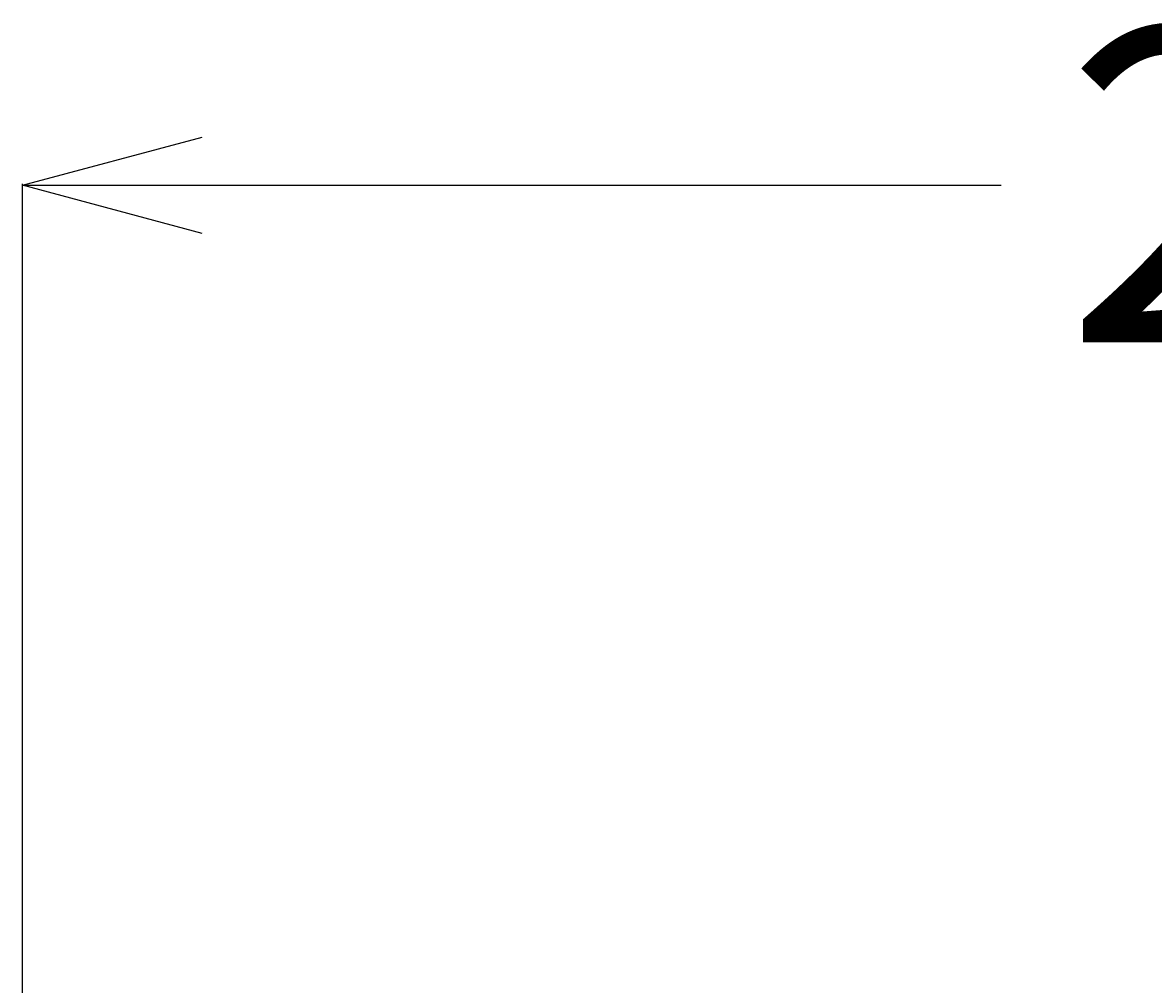
# Model space of a CAD drawing. Extents: x 5462 to 10515, y 391 to 3693.
# Drawn here: x 8350 to 8476, y 1899 to 2006 of the extents above; entities that cross this region are included whole.
import ezdxf

# ---------------------------------------------------------------- set-up
doc = ezdxf.new("R2010")
doc.units = 0
doc.header["$MEASUREMENT"] = 0
doc.layers.get('0').update_dxf_attribs({"linetype": 'CONTINUOUS'})
doc.layers.add('PIC02', color=7, linetype='CONTINUOUS')
doc.styles.get("Standard").update_dxf_attribs({"font": 'monotxt.shx', "height": 20, "bigfont": 'extfont.shx'})
doc.dimstyles.get("Standard").update_dxf_attribs({"dimtxt": 0.18, "dimasz": 0.18, "dimexe": 0.18, "dimexo": 0.0625, "dimgap": 0.09, "dimtad": 0, "dimtih": 1, "dimtoh": 1, "dimdec": 4, "dimzin": 0, "dimdsep": 46, "dimtxsty": 'Standard', "dimcen": 0.09, "dimadec": 0, "dimazin": 0, "dimtfac": 1, "dimtdec": 4, "dimtofl": 0, "dimtmove": 0, "dimatfit": 3, "dimfxl": 0, "dimtolj": 1, "dimtzin": 0, "dimarcsym": 0})

# ---------------------------------------------------------------- blocks, each defined once
blk = doc.blocks.new('_Open30')
at = {"color": 0, "linetype": 'ByBlock', "lineweight": -2}
for p, q in [((-1, 0.2679), (0, 0)), ((0, 0), (-1, -0.2679)), ((0, 0), (-1, 0))]:
    blk.add_line(p, q, dxfattribs=at)
blk = doc.blocks.new('*D26')
at = {"layer": 'PIC02', "color": 0, "linetype": 'Continuous', "lineweight": -2}
for p, q in [((8349.6, 1870.28), (8349.6, 1987.7)), ((8369.6, 1987.52), (8458.6, 1987.52)), ((8619.6, 1987.52), (8552.12, 1987.52)), ((8639.6, 1870.28), (8639.6, 1987.7))]:
    blk.add_line(p, q, dxfattribs=at)
at = {"layer": 'PIC02', "color": 0, "linetype": 'Continuous', "lineweight": -2, "xscale": 20, "yscale": 20, "zscale": 20, "rotation": 180}
blk.add_blockref('_Open30', (8349.6, 1987.52), dxfattribs=at)
at = {"layer": 'PIC02', "color": 0, "linetype": 'Continuous', "lineweight": -2, "xscale": 20, "yscale": 20, "zscale": 20}
blk.add_blockref('_Open30', (8639.6, 1987.52), dxfattribs=at)
at = {"layer": 'PIC02', "color": 0, "linetype": 'Continuous', "lineweight": 0, "insert": (8505.36, 1987.52), "char_height": 20, "attachment_point": 5}
blk.add_mtext('\\A1;{\\Fmonotxt,extfont|c136;\\H1.75x;290}', dxfattribs=at)

msp = doc.modelspace()

# ---------------------------------------------------------------- dimensions: what is measured, and where the dimension line sits
at = {"layer": 'PIC02', "color": 3, "linetype": 'Continuous', "lineweight": 0}
dim = msp.add_linear_dim(base=(8349.60301, 1987.5201), p1=(8639.60301, 1870.22017), p2=(8349.60301, 1870.22016), angle=180, text='{\\Fmonotxt,extfont|c136;\\H1.75x;290}', dimstyle='Standard', override={"dimasz": 20, "dimblk1": 'Open30', "dimblk2": 'Open30', "dimsah": 1}, dxfattribs=at)
dim.commit()
dim.dimension.update_dxf_attribs({"geometry": '*D26', "text_midpoint": (8505.35972, 1987.5201), "dimtype": 160})

doc.saveas('drawing.dxf')
